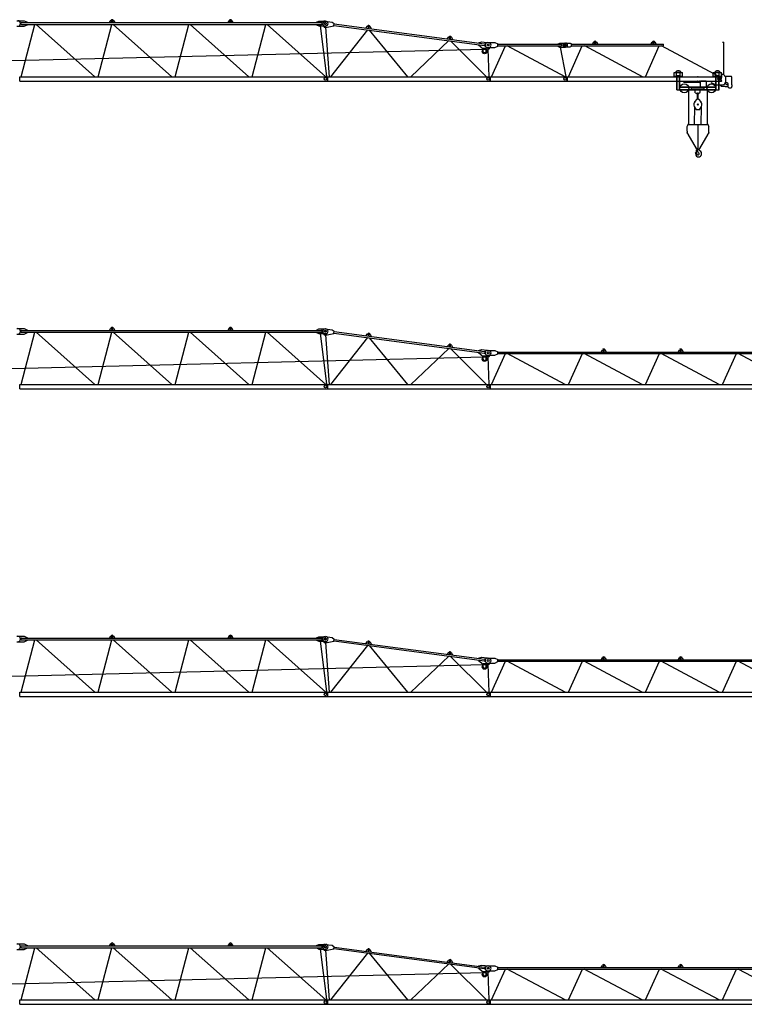
# Model space of a CAD drawing. Extents: x -19816 to 83847, y 19465 to 171532.
# Drawn here: x 10480 to 34006, y 63354 to 95348 of the extents above; entities that cross this region are included whole.
import ezdxf

# ---------------------------------------------------------------- set-up
doc = ezdxf.new("R2010")
doc.units = 0
doc.linetypes.add('PHANTOM', pattern=[63.5, 31.75, -6.35, 6.35, -6.35, 6.35, -6.35])

# ---------------------------------------------------------------- blocks, each defined once
blk = doc.blocks.new('W_4517_32_5m_TFS12')
at = {"color": 7, "linetype": 'Continuous'}
for p, q in [((10390, 5314), (10630, 5314)), ((10390, 5134), (10630, 5134)), ((10520, 5214), (10520, 5234)), ((10540, 5254), (20281, 5254)), ((10540, 5194), (20281, 5194)), ((10630, 5314), (10730, 5264)), ((10630, 5134), (10730, 5184)), ((10730, 5254), (10730, 5264)), ((10730, 5184), (10730, 5194)), ((13396, 5254), (13436, 5323)), ((13460, 5288), (13460, 5298)), ((13501, 5288), (13501, 5298)), ((13526, 5323), (13566, 5254)), ((17280, 5323), (17240, 5254)), ((17305, 5288), (17305, 5298)), ((17346, 5288), (17346, 5298)), ((17410, 5254), (17370, 5323)), ((20121, 5264), (20191, 5299)), ((20121, 5254), (20121, 5264)), ((20121, 5184), (20121, 5194)), ((20121, 5184), (20191, 5149)), ((20191, 5299), (20416, 5299)), ((20191, 5149), (20416, 5149)), ((20301, 5214), (20301, 5234)), ((20326, 5189), (20368, 5110)), ((20400, 5301), (20623, 5271)), ((20468, 5110), (20678, 5153)), ((20623, 5271), (20687, 5223)), ((20678, 5153), (20687, 5223)), ((20679, 5163), (25566, 4514)), ((20686, 5213), (25572, 4564)), ((21720, 5075), (21769, 5139)), ((21858, 5127), (21888, 5053)), ((21788, 5101), (21790, 5111)), ((21829, 5095), (21830, 5105)), ((24360, 4725), (24409, 4788)), ((24428, 4750), (24430, 4760)), ((24469, 4745), (24470, 4755)), ((24498, 4777), (24528, 4703)), ((25371, 4530), (25372, 4539)), ((25371, 4530), (25523, 4404)), ((25379, 4591), (25380, 4599)), ((25380, 4599), (25485, 4631)), ((25485, 4631), (25713, 4601)), ((25588, 4531), (25590, 4542)), ((25670, 4604), (25905, 4604)), ((25905, 4604), (26005, 4559)), ((25905, 4444), (26005, 4489)), ((26005, 4489), (26005, 4559)), ((26005, 4549), (28063, 4549)), ((26005, 4499), (28063, 4499)), ((27963, 4559), (28013, 4589)), ((27963, 4549), (27963, 4559)), ((27963, 4489), (27963, 4499)), ((27963, 4489), (28013, 4459)), ((28013, 4589), (28203, 4589)), ((28083, 4519), (28083, 4529)), ((28170, 4584), (28355, 4584)), ((28355, 4584), (28395, 4564)), ((28355, 4464), (28395, 4484)), ((28395, 4484), (28395, 4564)), ((28395, 4554), (31385, 4554)), ((28395, 4494), (31385, 4494)), ((29076, 4554), (29118, 4625)), ((29141, 4589), (29141, 4599)), ((29181, 4589), (29181, 4599)), ((29204, 4625), (29246, 4554)), ((30976, 4554), (31018, 4625)), ((31041, 4589), (31041, 4599)), ((31081, 4589), (31081, 4599)), ((31104, 4625), (31146, 4554)), ((31385, 4494), (31385, 4554)), ((33337, 3557), (33337, 4619)), ((25523, 4307), (25523, 4424)), ((25523, 4424), (25623, 4424)), ((25523, 4307), (25553, 4277)), ((25553, 4277), (25593, 4277)), ((25593, 4277), (25623, 4307)), ((25623, 4307), (25623, 4424)), ((25623, 4404), (25723, 4404)), ((25670, 4444), (25905, 4444)), ((25723, 4404), (25770, 4478)), ((28013, 4459), (28203, 4459)), ((28170, 4464), (28355, 4464)), ((33274, 3480), (33274, 3554)), ((33294, 3574), (33320, 3574)), ((33320, 3574), (33410, 3484)), ((10481, 3494), (20479, 3494)), ((10481, 3354), (10481, 3494)), ((10481, 3354), (20479, 3354)), ((20479, 3354), (20479, 3494)), ((20481, 3494), (25759, 3494)), ((20481, 3354), (20481, 3494)), ((20481, 3354), (25759, 3354)), ((25759, 3354), (25759, 3494)), ((25761, 3494), (28259, 3494)), ((25761, 3354), (25761, 3494)), ((25761, 3354), (28259, 3354)), ((28259, 3354), (28259, 3494)), ((28261, 3494), (33259, 3494)), ((28261, 3354), (28261, 3494)), ((28261, 3354), (33259, 3354)), ((32910, 3327), (32910, 3364)), ((32922, 3309), (33090, 3232)), ((32975, 3348), (33259, 3348)), ((33111, 3228), (33290, 3228)), ((33248, 3184), (33248, 3218)), ((33259, 3354), (33259, 3494)), ((33385, 3509), (33575, 3509)), ((33406, 3319), (33453, 3301)), ((33410, 3348), (33410, 3484)), ((33485, 3154), (33485, 3254)), ((33600, 3230), (33600, 3484)), ((33600, 3232), (33603, 3232)), ((33603, 3232), (33608, 3227)), ((33608, 3180), (33608, 3227)), ((32296, 3098), (32296, 3161)), ((32409, 2967), (32409, 3098)), ((32576, 2989), (32576, 3098)), ((32704, 3098), (32704, 3161)), ((33257, 3184), (33380, 3184)), ((33390, 3174), (33468, 3174)), ((33505, 3134), (33580, 3134)), ((33600, 3154), (33600, 3179)), ((33600, 3175), (33603, 3175)), ((33603, 3175), (33608, 3180)), ((32386, 2532), (32384, 1941)), ((32611, 1941), (32613, 2531))]:
    blk.add_line(p, q, dxfattribs=at)
at = {"linetype": 'Continuous'}
for p, q in [((10528, 3494), (10973, 5194)), ((12919, 3494), (11012, 5194)), ((13028, 3494), (13473, 5194)), ((15419, 3494), (13512, 5194)), ((15528, 3494), (15973, 5194)), ((17919, 3494), (16012, 5194)), ((18028, 3494), (18473, 5194)), ((20419, 3494), (18512, 5194)), ((20449, 3516), (20246, 5149)), ((20368, 5110), (20468, 5110)), ((20541, 3494), (20418, 5110)), ((20586, 3494), (21784, 5017)), ((21826, 5013), (23067, 3494)), ((23181, 3494), (24418, 4667)), ((25632, 3494), (24464, 4661)), ((25798, 3494), (26250, 4499)), ((28194, 3494), (26311, 4499)), ((28296, 3494), (28747, 4494)), ((30700, 3494), (28825, 4494)), ((30796, 3494), (31247, 4494)), ((33200, 3494), (31323, 4494)), ((6216, 3920), (25571, 4392)), ((25725, 3494), (25688, 4404)), ((28228, 3507), (28043, 4459)), ((31730, 3514), (31730, 3634)), ((31730, 3634), (32000, 3634)), ((31805, 3534), (31805, 3634)), ((31805, 3534), (31925, 3534)), ((31815, 3634), (31815, 3644)), ((31815, 3644), (31915, 3644)), ((31815, 3064), (31815, 3534)), ((31824, 3634), (31824, 3644)), ((31824, 3064), (31824, 3534)), ((31907, 3634), (31907, 3644)), ((31907, 3064), (31907, 3534)), ((31915, 3634), (31915, 3644)), ((31915, 3064), (31915, 3534)), ((31925, 3534), (31925, 3634)), ((32000, 3514), (32000, 3634)), ((33000, 3634), (33270, 3634)), ((33000, 3514), (33000, 3634)), ((33075, 3534), (33075, 3634)), ((33075, 3534), (33195, 3534)), ((33085, 3644), (33185, 3644)), ((33085, 3634), (33085, 3644)), ((33085, 3064), (33085, 3534)), ((33093, 3634), (33093, 3644)), ((33093, 3064), (33093, 3534)), ((33176, 3634), (33176, 3644)), ((33176, 3064), (33176, 3534)), ((33185, 3634), (33185, 3644)), ((33185, 3064), (33185, 3534)), ((33195, 3534), (33195, 3634)), ((33270, 3514), (33270, 3634)), ((31730, 3514), (31815, 3514)), ((31915, 3514), (31925, 3514)), ((31915, 3514), (32000, 3514)), ((32027, 3321), (32480, 3321)), ((32480, 3319), (32480, 3349)), ((32482, 3352), (32553, 3367)), ((32483, 3316), (32527, 3316)), ((32527, 3316), (32555, 3306)), ((32555, 3306), (32580, 3306)), ((32556, 3367), (32564, 3359)), ((32580, 3342), (32600, 3362)), ((32580, 3159), (32580, 3342)), ((32600, 3362), (32760, 3362)), ((32760, 3362), (32780, 3342)), ((32780, 3159), (32780, 3342)), ((33000, 3514), (33085, 3514)), ((33075, 3514), (33085, 3514)), ((33185, 3514), (33270, 3514)), ((31815, 3064), (31915, 3064)), ((31915, 3169), (33085, 3169)), ((31915, 3161), (33085, 3161)), ((31915, 3077), (33093, 3077)), ((31915, 3069), (33085, 3069)), ((32195, 3111), (32197, 1941)), ((32296, 3161), (32704, 3161)), ((32296, 3098), (32704, 3098)), ((32810, 1941), (32813, 3111)), ((33085, 3064), (33185, 3064)), ((32149, 1876), (32189, 1941)), ((32189, 1941), (32504, 1941)), ((32504, 1941), (32819, 1941)), ((32504, 1131), (32504, 1941)), ((32819, 1941), (32859, 1876)), ((32149, 1730), (32149, 1876)), ((32175, 1630), (32443, 1167)), ((32564, 1167), (32832, 1630)), ((32859, 1730), (32859, 1876)), ((32450, 1030), (32459, 1123)), ((32450, 1030), (32454, 1030)), ((32454, 1030), (32456, 1047)), ((32456, 1047), (32481, 1094))]:
    blk.add_line(p, q, dxfattribs=at)
at = {"color": 7, "linetype": 'PHANTOM'}
blk.add_line((33295, 4619), (33337, 4619), dxfattribs=at)
at = {"color": 0, "linetype": 'Continuous'}
for p, q in [((32409, 2967), (32473, 2945)), ((32481, 2923), (32481, 2933)), ((32481, 2923), (32487, 2923)), ((32487, 2967), (32512, 2967)), ((32487, 2772), (32487, 2967)), ((32487, 2923), (32512, 2923)), ((32512, 2772), (32512, 2967)), ((32512, 2923), (32519, 2923)), ((32519, 2923), (32519, 2936)), ((32523, 2946), (32576, 2989)), ((32401, 2681), (32479, 2770)), ((32484, 2772), (32516, 2772)), ((32521, 2770), (32599, 2681)), ((32384, 2532), (32433, 2442)), ((32455, 2429), (32545, 2429)), ((32567, 2442), (32616, 2532))]:
    blk.add_line(p, q, dxfattribs=at)
at = {"color": 7, "linetype": 'Continuous'}
for centre, radius in [((20396, 5224), 30), ((20410, 5224), 30), ((25690, 4524), 30), ((25690, 4524), 30), ((28183, 4524), 30), ((28190, 4524), 30), ((25573, 4317), 75), ((20410, 3424), 42.5), ((20410, 3424), 42.5), ((25690, 3424), 42.5), ((25690, 3424), 42.5), ((25690, 3424), 42.5), ((28190, 3424), 42.5), ((28190, 3424), 42.5), ((33190, 3424), 42.5)]:
    blk.add_circle(centre, radius, dxfattribs=at)
at = {"linetype": 'Continuous'}
for centre in [(32060, 3119), (32940, 3119)]:
    blk.add_circle(centre, 145, dxfattribs=at)
at = {"color": 0, "linetype": 'Continuous'}
blk.add_circle((32500, 2594), 18.8, dxfattribs=at)
at = {"color": 7, "linetype": 'Continuous'}
for centre, radius, start, end in [((10416, 5224), 90, 270, 90), ((10540, 5234), 20, 90, 180), ((10540, 5214), 20, 180, 270), ((13480, 5298), 50, 88.5283, 150), ((13481, 5298), 20.5, 0, 180), ((13481, 5288), 20.5, 180, 360), ((13482, 5298), 50, 30, 91.4717), ((17324, 5298), 50, 88.5283, 150), ((17325, 5298), 20.5, 0, 180), ((17325, 5288), 20.5, 180, 0), ((17326, 5298), 50, 30, 91.4717), ((20281, 5234), 20, 0, 90), ((20281, 5214), 20, 270, 360), ((20390, 5227), 75, 82.4381, 210.5292), ((20416, 5224), 75, 270, 90), ((21809, 5108), 50, 80.9663, 142.438), ((21810, 5108), 20.5, 352.4381, 172.4381), ((21811, 5108), 50, 22.438, 83.9098), ((21809, 5098), 20.5, 172.4381, 352.4381), ((24449, 4758), 50, 80.9663, 142.438), ((24451, 4757), 50, 22.438, 83.9098), ((24449, 4748), 20.5, 172.4381, 352.4381), ((24450, 4758), 20.5, 352.4381, 172.4381), ((25568, 4533), 20, 262.4381, 352.4381), ((25570, 4545), 20, 352.4381, 82.4381), ((25670, 4524), 80, 90, 270), ((25703, 4521), 80, 327.5215, 82.4381), ((28063, 4529), 20, 0, 90), ((28063, 4519), 20, 270, 360), ((28170, 4524), 60, 90, 270), ((28203, 4524), 65, 270, 90), ((29161, 4599), 50, 30.7788, 149.2212), ((29161, 4599), 20, 0, 180), ((29161, 4589), 20, 180, 360), ((31061, 4599), 50, 30.7788, 149.2212), ((31061, 4599), 20, 0, 180), ((31061, 4589), 20, 180, 360), ((33294, 3554), 20, 90, 180), ((33264, 3480), 10, 240, 360), ((33259, 3363), 15, 0, 90), ((33259, 3363), 15, 270, 360), ((33290, 3348), 120, 270, 360), ((33486, 3363), 130, 221.321, 264.3953), ((33435, 3254), 50, 0, 68.4825), ((33468, 3204), 30, 57.4398, 87.1103), ((33575, 3484), 25, 0, 90), ((33468, 3204), 30, 269.9547, 306.2666), ((33505, 3154), 20, 180, 270), ((33580, 3154), 20, 270, 360)]:
    blk.add_arc(centre, radius, start, end, dxfattribs=at)
at = {"linetype": 'Continuous'}
for centre, radius, start, end in [((31865, 3584), 107, 27.7178, 152.2822), ((33135, 3584), 107, 27.7178, 152.2822), ((31865, 3584), 107, 220.6293, 242.2823), ((31865, 3584), 107, 297.7177, 319.3706), ((32483, 3349), 3, 104.0316, 179.9947), ((32483, 3319), 3, 180, 270), ((32554, 3364), 3, 45.0034, 104.0318), ((32606, 3401), 60, 225, 244.2163), ((33135, 3584), 107, 220.6294, 242.2823), ((33135, 3584), 107, 297.7177, 319.3707), ((32349, 1730), 200, 180, 209.9941), ((32659, 1730), 200, 330.0059, 360), ((32439, 1024), 12, 29.6288, 189.6778), ((32279, 997), 150, 355.635, 9.6778), ((32519, 979), 90, 175.6349, 269.9999), ((32504, 1201), 70, 207.1639, 330.0059), ((32271, 928), 206, 15.9141, 29.7139), ((32464, 1103), 20, 331, 104.7147), ((32504, 992), 35.8, 191.5512, 47.2906), ((32468, 1130), 12, 307.6588, 360), ((32630, 1128), 150, 192.033, 227.2906), ((32519, 992), 103, 270, 62.6144), ((32599, 1146), 71, 186.5593, 242.6145)]:
    blk.add_arc(centre, radius, start, end, dxfattribs=at)
at = {"color": 0, "linetype": 'Continuous'}
for centre, radius, start, end in [((32468, 2933), 12.5, 0, 70.8271), ((32531, 2936), 12.5, 129.4894, 180), ((32500, 2594), 132, 138.6972, 208.3992), ((32484, 2766), 6.27, 90, 138.6972), ((32516, 2766), 6.27, 41.3029, 90), ((32500, 2594), 132, 331.6007, 41.3029), ((32455, 2454), 25.1, 208.3992, 270), ((32545, 2454), 25.1, 270, 331.6007)]:
    blk.add_arc(centre, radius, start, end, dxfattribs=at)
at = {"color": 7}
for p in [(10506, 5224), (25647, 3424), (25732, 3424), (28232, 3424), (28232, 3424), (33147, 3424), (33232, 3424), (33259, 3424)]:
    blk.add_point(p, dxfattribs=at)
for p in [(32500, 3494), (32189, 1941), (32819, 1941), (32149, 1676), (32859, 1676)]:
    blk.add_point(p)
blk = doc.blocks.new('W_4517_35m_TFS12')
at = {"color": 7, "linetype": 'Continuous'}
for p, q in [((10390, 5314), (10630, 5314)), ((10390, 5134), (10630, 5134)), ((10520, 5214), (10520, 5234)), ((10540, 5254), (20281, 5254)), ((10540, 5194), (20281, 5194)), ((10630, 5314), (10730, 5264)), ((10630, 5134), (10730, 5184)), ((10730, 5254), (10730, 5264)), ((10730, 5184), (10730, 5194)), ((13396, 5254), (13436, 5323)), ((13460, 5288), (13460, 5298)), ((13501, 5288), (13501, 5298)), ((13526, 5323), (13566, 5254)), ((17280, 5323), (17240, 5254)), ((17305, 5288), (17305, 5298)), ((17346, 5288), (17346, 5298)), ((17410, 5254), (17370, 5323)), ((20121, 5264), (20191, 5299)), ((20121, 5254), (20121, 5264)), ((20121, 5184), (20121, 5194)), ((20121, 5184), (20191, 5149)), ((20191, 5299), (20416, 5299)), ((20191, 5149), (20416, 5149)), ((20301, 5214), (20301, 5234)), ((20326, 5189), (20368, 5110)), ((20400, 5301), (20623, 5271)), ((20468, 5110), (20678, 5153)), ((20623, 5271), (20687, 5223)), ((20678, 5153), (20687, 5223)), ((20679, 5163), (25566, 4514)), ((20686, 5213), (25572, 4564)), ((21720, 5075), (21769, 5139)), ((21858, 5127), (21888, 5053)), ((21788, 5101), (21790, 5111)), ((21829, 5095), (21830, 5105)), ((24360, 4725), (24409, 4788)), ((24428, 4750), (24430, 4760)), ((24469, 4745), (24470, 4755)), ((24498, 4777), (24528, 4703)), ((25371, 4530), (25372, 4539)), ((25371, 4530), (25523, 4404)), ((25379, 4591), (25380, 4599)), ((25380, 4599), (25485, 4631)), ((25485, 4631), (25713, 4601)), ((25588, 4531), (25590, 4542)), ((25670, 4604), (25905, 4604)), ((25905, 4604), (26005, 4559)), ((25905, 4444), (26005, 4489)), ((26005, 4489), (26005, 4559)), ((26005, 4549), (35563, 4549)), ((26005, 4499), (35563, 4499)), ((29356, 4549), (29398, 4620)), ((29421, 4584), (29421, 4594)), ((29461, 4584), (29461, 4594)), ((29484, 4620), (29526, 4549)), ((31856, 4549), (31898, 4620)), ((31921, 4584), (31921, 4594)), ((31961, 4584), (31961, 4594)), ((31984, 4620), (32026, 4549)), ((25523, 4307), (25523, 4424)), ((25523, 4424), (25623, 4424)), ((25523, 4307), (25553, 4277)), ((25553, 4277), (25593, 4277)), ((25593, 4277), (25623, 4307)), ((25623, 4307), (25623, 4424)), ((25623, 4404), (25723, 4404)), ((25670, 4444), (25905, 4444)), ((25723, 4404), (25770, 4478)), ((10481, 3494), (20479, 3494)), ((10481, 3354), (10481, 3494)), ((10481, 3354), (20479, 3354)), ((20479, 3354), (20479, 3494)), ((20481, 3494), (25759, 3494)), ((20481, 3354), (20481, 3494)), ((20481, 3354), (25759, 3354)), ((25759, 3354), (25759, 3494)), ((25761, 3494), (35759, 3494)), ((25761, 3354), (25761, 3494)), ((25761, 3354), (35759, 3354))]:
    blk.add_line(p, q, dxfattribs=at)
at = {"linetype": 'Continuous'}
for p, q in [((10528, 3494), (10973, 5194)), ((12919, 3494), (11012, 5194)), ((13028, 3494), (13473, 5194)), ((15419, 3494), (13512, 5194)), ((15528, 3494), (15973, 5194)), ((17919, 3494), (16012, 5194)), ((18028, 3494), (18473, 5194)), ((20419, 3494), (18512, 5194)), ((20449, 3516), (20246, 5149)), ((20368, 5110), (20468, 5110)), ((20541, 3494), (20418, 5110)), ((20586, 3494), (21784, 5017)), ((21826, 5013), (23067, 3494)), ((23181, 3494), (24418, 4667)), ((25632, 3494), (24464, 4661)), ((25798, 3494), (26250, 4499)), ((28194, 3494), (26312, 4499)), ((28298, 3494), (28750, 4499)), ((30694, 3494), (28807, 4499)), ((30798, 3494), (31250, 4499)), ((33194, 3494), (31312, 4499)), ((33298, 3494), (33750, 4499)), ((35694, 3494), (33811, 4499)), ((6216, 3920), (25571, 4392)), ((25725, 3494), (25688, 4404))]:
    blk.add_line(p, q, dxfattribs=at)
at = {"color": 7, "linetype": 'Continuous'}
for centre, radius in [((20396, 5224), 30), ((20410, 5224), 30), ((25690, 4524), 30), ((25690, 4524), 30), ((25573, 4317), 75), ((20410, 3424), 42.5), ((20410, 3424), 42.5), ((25690, 3424), 42.5), ((25690, 3424), 42.5), ((25690, 3424), 42.5)]:
    blk.add_circle(centre, radius, dxfattribs=at)
for centre, radius, start, end in [((10416, 5224), 90, 270, 90), ((10540, 5234), 20, 90, 180), ((10540, 5214), 20, 180, 270), ((13480, 5298), 50, 88.5283, 150), ((13481, 5298), 20.5, 0, 180), ((13481, 5288), 20.5, 180, 360), ((13482, 5298), 50, 30, 91.4717), ((17324, 5298), 50, 88.5283, 150), ((17325, 5298), 20.5, 0, 180), ((17325, 5288), 20.5, 180, 0), ((17326, 5298), 50, 30, 91.4717), ((20281, 5234), 20, 0, 90), ((20281, 5214), 20, 270, 360), ((20390, 5227), 75, 82.4381, 210.5292), ((20416, 5224), 75, 270, 90), ((21809, 5108), 50, 80.9663, 142.438), ((21810, 5108), 20.5, 352.4381, 172.4381), ((21811, 5108), 50, 22.438, 83.9098), ((21809, 5098), 20.5, 172.4381, 352.4381), ((24449, 4758), 50, 80.9663, 142.438), ((24451, 4757), 50, 22.438, 83.9098), ((24449, 4748), 20.5, 172.4381, 352.4381), ((24450, 4758), 20.5, 352.4381, 172.4381), ((25568, 4533), 20, 262.4381, 352.4381), ((25570, 4545), 20, 352.4381, 82.4381), ((25670, 4524), 80, 90, 270), ((25703, 4521), 80, 327.5215, 82.4381), ((29441, 4594), 50, 30.7788, 149.2212), ((29441, 4594), 20, 0, 180), ((29441, 4584), 20, 180, 360), ((31941, 4594), 50, 30.7788, 149.2212), ((31941, 4594), 20, 0, 180), ((31941, 4584), 20, 180, 360)]:
    blk.add_arc(centre, radius, start, end, dxfattribs=at)
at = {"color": 7}
for p in [(10506, 5224), (25647, 3424), (25732, 3424)]:
    blk.add_point(p, dxfattribs=at)
blk = doc.blocks.new('W_4517_37_5m_TFS12')
at = {"color": 7, "linetype": 'Continuous'}
for p, q in [((10390, 5314), (10630, 5314)), ((10390, 5134), (10630, 5134)), ((10520, 5214), (10520, 5234)), ((10540, 5254), (20281, 5254)), ((10540, 5194), (20281, 5194)), ((10630, 5314), (10730, 5264)), ((10630, 5134), (10730, 5184)), ((10730, 5254), (10730, 5264)), ((10730, 5184), (10730, 5194)), ((13396, 5254), (13436, 5323)), ((13460, 5288), (13460, 5298)), ((13501, 5288), (13501, 5298)), ((13526, 5323), (13566, 5254)), ((17280, 5323), (17240, 5254)), ((17305, 5288), (17305, 5298)), ((17346, 5288), (17346, 5298)), ((17410, 5254), (17370, 5323)), ((20121, 5264), (20191, 5299)), ((20121, 5254), (20121, 5264)), ((20121, 5184), (20121, 5194)), ((20121, 5184), (20191, 5149)), ((20191, 5299), (20416, 5299)), ((20191, 5149), (20416, 5149)), ((20301, 5214), (20301, 5234)), ((20326, 5189), (20368, 5110)), ((20400, 5301), (20623, 5271)), ((20468, 5110), (20678, 5153)), ((20623, 5271), (20687, 5223)), ((20678, 5153), (20687, 5223)), ((20679, 5163), (25566, 4514)), ((20686, 5213), (25572, 4564)), ((21720, 5075), (21769, 5139)), ((21858, 5127), (21888, 5053)), ((21788, 5101), (21790, 5111)), ((21829, 5095), (21830, 5105)), ((24360, 4725), (24409, 4788)), ((24428, 4750), (24430, 4760)), ((24469, 4745), (24470, 4755)), ((24498, 4777), (24528, 4703)), ((25371, 4530), (25372, 4539)), ((25371, 4530), (25523, 4404)), ((25379, 4591), (25380, 4599)), ((25380, 4599), (25485, 4631)), ((25485, 4631), (25713, 4601)), ((25588, 4531), (25590, 4542)), ((25670, 4604), (25905, 4604)), ((25905, 4604), (26005, 4559)), ((25905, 4444), (26005, 4489)), ((26005, 4489), (26005, 4559)), ((26005, 4549), (35563, 4549)), ((26005, 4499), (35563, 4499)), ((29356, 4549), (29398, 4620)), ((29421, 4584), (29421, 4594)), ((29461, 4584), (29461, 4594)), ((29484, 4620), (29526, 4549)), ((31856, 4549), (31898, 4620)), ((31921, 4584), (31921, 4594)), ((31961, 4584), (31961, 4594)), ((31984, 4620), (32026, 4549)), ((25523, 4307), (25523, 4424)), ((25523, 4424), (25623, 4424)), ((25523, 4307), (25553, 4277)), ((25553, 4277), (25593, 4277)), ((25593, 4277), (25623, 4307)), ((25623, 4307), (25623, 4424)), ((25623, 4404), (25723, 4404)), ((25670, 4444), (25905, 4444)), ((25723, 4404), (25770, 4478)), ((10481, 3494), (20479, 3494)), ((10481, 3354), (10481, 3494)), ((10481, 3354), (20479, 3354)), ((20479, 3354), (20479, 3494)), ((20481, 3494), (25759, 3494)), ((20481, 3354), (20481, 3494)), ((20481, 3354), (25759, 3354)), ((25759, 3354), (25759, 3494)), ((25761, 3494), (35759, 3494)), ((25761, 3354), (25761, 3494)), ((25761, 3354), (35759, 3354))]:
    blk.add_line(p, q, dxfattribs=at)
at = {"linetype": 'Continuous'}
for p, q in [((10528, 3494), (10973, 5194)), ((12919, 3494), (11012, 5194)), ((13028, 3494), (13473, 5194)), ((15419, 3494), (13512, 5194)), ((15528, 3494), (15973, 5194)), ((17919, 3494), (16012, 5194)), ((18028, 3494), (18473, 5194)), ((20419, 3494), (18512, 5194)), ((20449, 3516), (20246, 5149)), ((20368, 5110), (20468, 5110)), ((20541, 3494), (20418, 5110)), ((20586, 3494), (21784, 5017)), ((21826, 5013), (23067, 3494)), ((23181, 3494), (24418, 4667)), ((25632, 3494), (24464, 4661)), ((25798, 3494), (26250, 4499)), ((28194, 3494), (26312, 4499)), ((28298, 3494), (28750, 4499)), ((30694, 3494), (28807, 4499)), ((30798, 3494), (31250, 4499)), ((33194, 3494), (31312, 4499)), ((33298, 3494), (33750, 4499)), ((35694, 3494), (33811, 4499)), ((6216, 3920), (25571, 4392)), ((25725, 3494), (25688, 4404))]:
    blk.add_line(p, q, dxfattribs=at)
at = {"color": 7, "linetype": 'Continuous'}
for centre, radius in [((20396, 5224), 30), ((20410, 5224), 30), ((25690, 4524), 30), ((25690, 4524), 30), ((25573, 4317), 75), ((20410, 3424), 42.5), ((20410, 3424), 42.5), ((25690, 3424), 42.5), ((25690, 3424), 42.5), ((25690, 3424), 42.5)]:
    blk.add_circle(centre, radius, dxfattribs=at)
for centre, radius, start, end in [((10416, 5224), 90, 270, 90), ((10540, 5234), 20, 90, 180), ((10540, 5214), 20, 180, 270), ((13480, 5298), 50, 88.5283, 150), ((13481, 5298), 20.5, 0, 180), ((13481, 5288), 20.5, 180, 360), ((13482, 5298), 50, 30, 91.4717), ((17324, 5298), 50, 88.5283, 150), ((17325, 5298), 20.5, 0, 180), ((17325, 5288), 20.5, 180, 0), ((17326, 5298), 50, 30, 91.4717), ((20281, 5234), 20, 0, 90), ((20281, 5214), 20, 270, 360), ((20390, 5227), 75, 82.4381, 210.5292), ((20416, 5224), 75, 270, 90), ((21809, 5108), 50, 80.9663, 142.438), ((21810, 5108), 20.5, 352.4381, 172.4381), ((21811, 5108), 50, 22.438, 83.9098), ((21809, 5098), 20.5, 172.4381, 352.4381), ((24449, 4758), 50, 80.9663, 142.438), ((24451, 4757), 50, 22.438, 83.9098), ((24449, 4748), 20.5, 172.4381, 352.4381), ((24450, 4758), 20.5, 352.4381, 172.4381), ((25568, 4533), 20, 262.4381, 352.4381), ((25570, 4545), 20, 352.4381, 82.4381), ((25670, 4524), 80, 90, 270), ((25703, 4521), 80, 327.5215, 82.4381), ((29441, 4594), 50, 30.7788, 149.2212), ((29441, 4594), 20, 0, 180), ((29441, 4584), 20, 180, 360), ((31941, 4594), 50, 30.7788, 149.2212), ((31941, 4594), 20, 0, 180), ((31941, 4584), 20, 180, 360)]:
    blk.add_arc(centre, radius, start, end, dxfattribs=at)
at = {"color": 7}
for p in [(10506, 5224), (25647, 3424), (25732, 3424)]:
    blk.add_point(p, dxfattribs=at)
blk = doc.blocks.new('W_4517_40m_TFS12')
at = {"color": 7, "linetype": 'Continuous'}
for p, q in [((10390, 5314), (10630, 5314)), ((10390, 5134), (10630, 5134)), ((10520, 5214), (10520, 5234)), ((10540, 5254), (20281, 5254)), ((10540, 5194), (20281, 5194)), ((10630, 5314), (10730, 5264)), ((10630, 5134), (10730, 5184)), ((10730, 5254), (10730, 5264)), ((10730, 5184), (10730, 5194)), ((13396, 5254), (13436, 5323)), ((13460, 5288), (13460, 5298)), ((13501, 5288), (13501, 5298)), ((13526, 5323), (13566, 5254)), ((17280, 5323), (17240, 5254)), ((17305, 5288), (17305, 5298)), ((17346, 5288), (17346, 5298)), ((17410, 5254), (17370, 5323)), ((20121, 5264), (20191, 5299)), ((20121, 5254), (20121, 5264)), ((20121, 5184), (20121, 5194)), ((20121, 5184), (20191, 5149)), ((20191, 5299), (20416, 5299)), ((20191, 5149), (20416, 5149)), ((20301, 5214), (20301, 5234)), ((20326, 5189), (20368, 5110)), ((20400, 5301), (20623, 5271)), ((20468, 5110), (20678, 5153)), ((20623, 5271), (20687, 5223)), ((20678, 5153), (20687, 5223)), ((20679, 5163), (25566, 4514)), ((20686, 5213), (25572, 4564)), ((21720, 5075), (21769, 5139)), ((21858, 5127), (21888, 5053)), ((21788, 5101), (21790, 5111)), ((21829, 5095), (21830, 5105)), ((24360, 4725), (24409, 4788)), ((24428, 4750), (24430, 4760)), ((24469, 4745), (24470, 4755)), ((24498, 4777), (24528, 4703)), ((25371, 4530), (25372, 4539)), ((25371, 4530), (25523, 4404)), ((25379, 4591), (25380, 4599)), ((25380, 4599), (25485, 4631)), ((25485, 4631), (25713, 4601)), ((25588, 4531), (25590, 4542)), ((25670, 4604), (25905, 4604)), ((25905, 4604), (26005, 4559)), ((25905, 4444), (26005, 4489)), ((26005, 4489), (26005, 4559)), ((26005, 4549), (35563, 4549)), ((26005, 4499), (35563, 4499)), ((29356, 4549), (29398, 4620)), ((29421, 4584), (29421, 4594)), ((29461, 4584), (29461, 4594)), ((29484, 4620), (29526, 4549)), ((31856, 4549), (31898, 4620)), ((31921, 4584), (31921, 4594)), ((31961, 4584), (31961, 4594)), ((31984, 4620), (32026, 4549)), ((25523, 4307), (25523, 4424)), ((25523, 4424), (25623, 4424)), ((25523, 4307), (25553, 4277)), ((25553, 4277), (25593, 4277)), ((25593, 4277), (25623, 4307)), ((25623, 4307), (25623, 4424)), ((25623, 4404), (25723, 4404)), ((25670, 4444), (25905, 4444)), ((25723, 4404), (25770, 4478)), ((10481, 3494), (20479, 3494)), ((10481, 3354), (10481, 3494)), ((10481, 3354), (20479, 3354)), ((20479, 3354), (20479, 3494)), ((20481, 3494), (25759, 3494)), ((20481, 3354), (20481, 3494)), ((20481, 3354), (25759, 3354)), ((25759, 3354), (25759, 3494)), ((25761, 3494), (35759, 3494)), ((25761, 3354), (25761, 3494)), ((25761, 3354), (35759, 3354))]:
    blk.add_line(p, q, dxfattribs=at)
at = {"linetype": 'Continuous'}
for p, q in [((10528, 3494), (10973, 5194)), ((12919, 3494), (11012, 5194)), ((13028, 3494), (13473, 5194)), ((15419, 3494), (13512, 5194)), ((15528, 3494), (15973, 5194)), ((17919, 3494), (16012, 5194)), ((18028, 3494), (18473, 5194)), ((20419, 3494), (18512, 5194)), ((20449, 3516), (20246, 5149)), ((20368, 5110), (20468, 5110)), ((20541, 3494), (20418, 5110)), ((20586, 3494), (21784, 5017)), ((21826, 5013), (23067, 3494)), ((23181, 3494), (24418, 4667)), ((25632, 3494), (24464, 4661)), ((25798, 3494), (26250, 4499)), ((28194, 3494), (26312, 4499)), ((28298, 3494), (28750, 4499)), ((30694, 3494), (28807, 4499)), ((30798, 3494), (31250, 4499)), ((33194, 3494), (31312, 4499)), ((33298, 3494), (33750, 4499)), ((35694, 3494), (33811, 4499)), ((6216, 3920), (25571, 4392)), ((25725, 3494), (25688, 4404))]:
    blk.add_line(p, q, dxfattribs=at)
at = {"color": 7, "linetype": 'Continuous'}
for centre, radius in [((20396, 5224), 30), ((20410, 5224), 30), ((25690, 4524), 30), ((25690, 4524), 30), ((25573, 4317), 75), ((20410, 3424), 42.5), ((20410, 3424), 42.5), ((25690, 3424), 42.5), ((25690, 3424), 42.5), ((25690, 3424), 42.5)]:
    blk.add_circle(centre, radius, dxfattribs=at)
for centre, radius, start, end in [((10416, 5224), 90, 270, 90), ((10540, 5234), 20, 90, 180), ((10540, 5214), 20, 180, 270), ((13480, 5298), 50, 88.5283, 150), ((13481, 5298), 20.5, 0, 180), ((13481, 5288), 20.5, 180, 360), ((13482, 5298), 50, 30, 91.4717), ((17324, 5298), 50, 88.5283, 150), ((17325, 5298), 20.5, 0, 180), ((17325, 5288), 20.5, 180, 0), ((17326, 5298), 50, 30, 91.4717), ((20281, 5234), 20, 0, 90), ((20281, 5214), 20, 270, 360), ((20390, 5227), 75, 82.4381, 210.5292), ((20416, 5224), 75, 270, 90), ((21809, 5108), 50, 80.9663, 142.438), ((21810, 5108), 20.5, 352.4381, 172.4381), ((21811, 5108), 50, 22.438, 83.9098), ((21809, 5098), 20.5, 172.4381, 352.4381), ((24449, 4758), 50, 80.9663, 142.438), ((24451, 4757), 50, 22.438, 83.9098), ((24449, 4748), 20.5, 172.4381, 352.4381), ((24450, 4758), 20.5, 352.4381, 172.4381), ((25568, 4533), 20, 262.4381, 352.4381), ((25570, 4545), 20, 352.4381, 82.4381), ((25670, 4524), 80, 90, 270), ((25703, 4521), 80, 327.5215, 82.4381), ((29441, 4594), 50, 30.7788, 149.2212), ((29441, 4594), 20, 0, 180), ((29441, 4584), 20, 180, 360), ((31941, 4594), 50, 30.7788, 149.2212), ((31941, 4594), 20, 0, 180), ((31941, 4584), 20, 180, 360)]:
    blk.add_arc(centre, radius, start, end, dxfattribs=at)
at = {"color": 7}
for p in [(10506, 5224), (25647, 3424), (25732, 3424)]:
    blk.add_point(p, dxfattribs=at)

msp = doc.modelspace()

# ---------------------------------------------------------------- block references
at = {"color": 7}
for name, p in [('W_4517_32_5m_TFS12', (0, 90000)), ('W_4517_35m_TFS12', (0, 80000)), ('W_4517_37_5m_TFS12', (0, 70000)), ('W_4517_40m_TFS12', (0, 60000))]:
    msp.add_blockref(name, p, dxfattribs=at)

doc.saveas('drawing.dxf')
